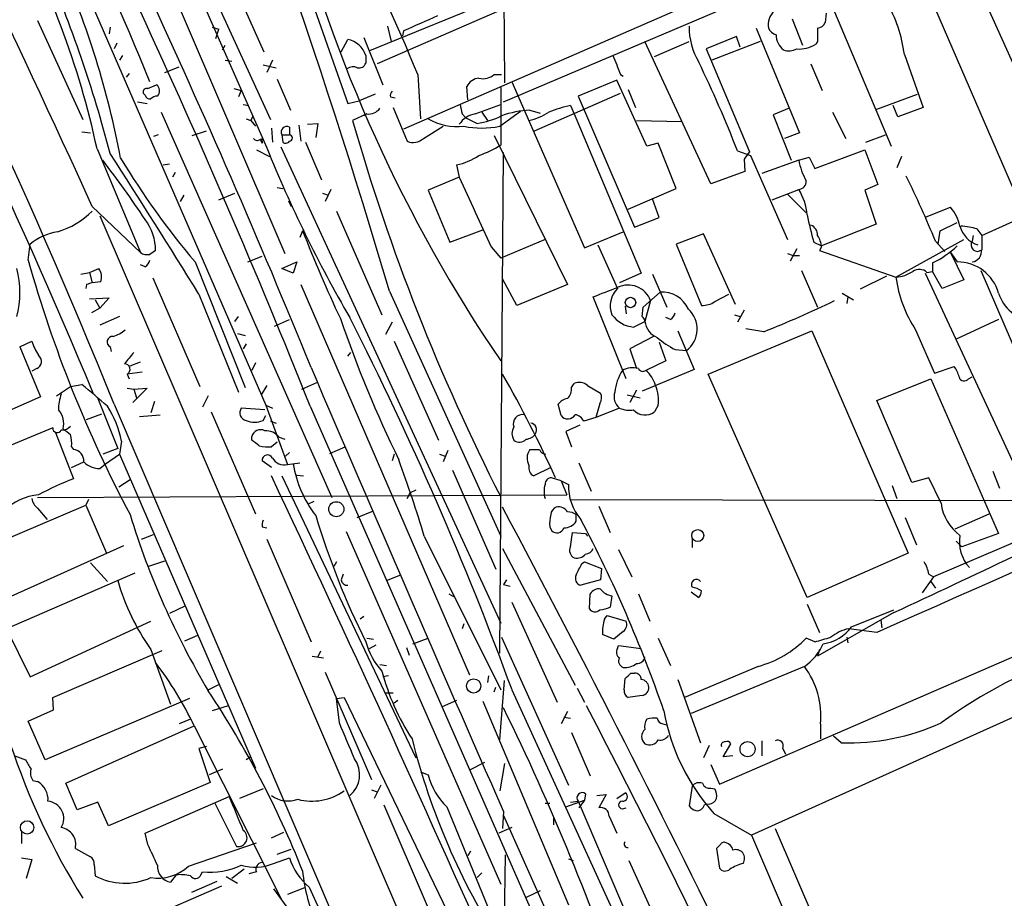
# Model space of a CAD drawing. Extents: x 18 to 1048, y 7 to 890.
# Drawn here: x 413 to 501, y 103 to 182 of the extents above; entities that cross this region are included whole.
import ezdxf

# ---------------------------------------------------------------- set-up
doc = ezdxf.new("R2010")
doc.units = 0
doc.header["$MEASUREMENT"] = 0
doc.layers.add('MAIN', color=5, linetype='CONTINUOUS')

msp = doc.modelspace()

# ---------------------------------------------------------------- linework, layer by layer
at = {"layer": 'MAIN'}
for p, q in [((428.244, 214.0373), (442.214, 174.244)), ((521.2927, 211.1587), (444.8387, 177.8)), ((456.184, 174.4133), (515.7893, 199.7287)), ((422.91, 197.612), (434.9327, 170.2647)), ((421.4707, 196.088), (436.5413, 160.782)), ((414.1893, 194.818), (434.848, 147.1507)), ((497.332, 193.802), (447.2093, 171.958)), ((427.0587, 190.754), (435.2713, 172.8047)), ((496.57, 189.738), (502.5813, 176.3607)), ((467.1907, 188.3833), (444.1613, 178.9853)), ((430.784, 187.6213), (434.6787, 178.9007)), ((456.184, 187.6213), (456.2687, 176.1067)), ((502.0733, 166.2853), (493.4373, 186.2667)), ((485.648, 183.0493), (490.982, 170.434)), ((485.14, 182.372), (485.0553, 181.5253)), ((414.3587, 181.6947), (418.4227, 172.8047)), ((482.092, 181.864), (483.0233, 179.4933)), ((420.878, 181.102), (420.7933, 180.5093)), ((430.022, 181.102), (430.6147, 180.9327)), ((430.3607, 180.086), (430.6147, 180.9327)), ((445.77, 181.1867), (446.1087, 179.832)), ((447.2093, 180.7633), (447.1247, 180.34)), ((478.8747, 181.0173), (482.7693, 171.6193)), ((421.4707, 179.6627), (421.2167, 179.1547)), ((430.9533, 179.07), (431.2073, 179.4933)), ((441.6213, 178.9007), (442.214, 180.0013)), ((443.6533, 180.1707), (445.3467, 175.9373)), ((474.8107, 167.0473), (468.884, 179.832)), ((469.7307, 178.4773), (472.8633, 179.832)), ((477.0967, 180.2553), (474.3873, 179.1547)), ((479.2133, 179.832), (474.8953, 178.1387)), ((477.4353, 179.324), (477.0967, 180.2553)), ((484.378, 179.832), (484.2087, 179.578)), ((421.9787, 178.562), (421.7247, 178.1387)), ((443.8227, 178.562), (443.8227, 177.8847)), ((474.3873, 179.1547), (478.282, 169.926)), ((492.1673, 178.6467), (493.8607, 173.9053)), ((431.2073, 178.1387), (431.8, 178.054)), ((434.594, 177.7153), (435.7793, 177.4613)), ((435.4407, 178.1387), (434.9327, 177.038)), ((483.7853, 177.8), (484.8013, 175.4293)), ((422.5713, 176.9533), (422.3173, 176.6147)), ((425.7887, 177.038), (427.0587, 177.546)), ((448.4793, 176.8687), (448.7333, 172.8893)), ((455.3373, 176.8687), (456.0147, 176.8687)), ((466.6827, 176.8687), (466.9367, 176.6993)), ((424.2647, 175.5987), (425.0267, 175.9373)), ((435.864, 176.4453), (437.0493, 173.6513)), ((456.946, 176.1913), (463.4653, 161.29)), ((466.344, 176.3607), (462.8727, 174.9213)), ((469.0533, 170.434), (466.344, 176.3607)), ((424.0107, 175.006), (423.8413, 175.1753)), ((431.9693, 175.5987), (432.6467, 175.4293)), ((432.6467, 175.4293), (432.3927, 174.8367)), ((444.6693, 175.0907), (443.23, 174.498)), ((452.9667, 174.5827), (452.882, 175.768)), ((455.93, 175.6833), (455.93, 170.5187)), ((458.978, 171.7887), (466.6827, 175.1753)), ((467.36, 175.514), (468.0373, 173.9053)), ((489.712, 173.736), (493.3527, 175.0907)), ((423.3333, 174.4133), (424.18, 174.244)), ((432.816, 174.1593), (433.324, 174.0747)), ((442.214, 174.244), (443.23, 174.498)), ((446.024, 174.8367), (446.4473, 174.752)), ((453.644, 173.3127), (455.93, 174.1593)), ((462.8727, 174.9213), (467.9527, 163.1527)), ((425.45, 173.482), (440.7747, 138.8533)), ((443.9073, 173.3127), (442.6373, 172.72)), ((443.9073, 173.3127), (443.6533, 173.1433)), ((446.278, 173.9053), (447.548, 170.8573)), ((452.4587, 173.3127), (452.7973, 172.974)), ((454.2367, 173.482), (454.7447, 172.72)), ((455.8453, 172.212), (457.708, 173.5667)), ((458.5547, 173.6513), (459.486, 173.3973)), ((462.1953, 174.0747), (462.534, 173.3127)), ((462.534, 173.3127), (468.5453, 159.004)), ((481.838, 173.8207), (480.3987, 173.228)), ((485.7327, 173.482), (486.918, 171.1113)), ((491.5747, 173.0587), (491.1513, 174.0747)), ((493.8607, 173.9053), (491.5747, 173.0587)), ((433.07, 172.8893), (433.4933, 172.72)), ((433.6627, 173.0587), (433.4933, 172.72)), ((433.4933, 172.72), (433.9167, 172.212)), ((438.5733, 172.3813), (439.5047, 172.466)), ((439.5047, 172.466), (439.3353, 171.196)), ((452.7973, 172.974), (453.8133, 172.466)), ((468.122, 172.72), (472.186, 172.6353)), ((480.3987, 173.228), (482.0073, 169.164)), ((418.338, 171.704), (419.1, 171.6193)), ((428.244, 171.3653), (429.514, 171.7887)), ((435.356, 172.0427), (435.4407, 170.7727)), ((436.9647, 172.1273), (436.9647, 171.45)), ((437.8113, 172.2967), (437.9807, 170.8573)), ((448.9873, 171.1113), (450.7653, 172.212)), ((482.7693, 171.6193), (481.4147, 171.1113)), ((425.196, 171.45), (424.7727, 171.2807)), ((434.34, 171.0267), (434.5093, 170.688)), ((434.5093, 170.8573), (434.5093, 170.688)), ((436.2873, 171.45), (436.372, 170.7727)), ((436.2873, 171.45), (436.9647, 171.45)), ((438.404, 170.7727), (439.8433, 167.386)), ((455.3373, 171.3653), (461.9413, 157.988)), ((470.0693, 170.688), (469.0533, 170.434)), ((471.678, 166.624), (470.0693, 170.688)), ((488.696, 170.7727), (490.474, 171.45)), ((419.6927, 170.18), (423.5873, 160.8667)), ((434.0013, 170.0953), (435.1867, 169.5027)), ((436.2027, 170.3493), (455.93, 127.5927)), ((455.8453, 124.8833), (456.184, 169.8413)), ((477.1813, 170.0107), (478.3667, 169.5873)), ((484.124, 168.402), (488.6113, 170.0953)), ((488.6113, 170.0953), (489.7967, 166.9627)), ((477.774, 169.2487), (477.8587, 168.148)), ((478.3667, 169.5873), (481.6687, 162.052)), ((482.6847, 169.164), (479.3827, 167.9787)), ((482.6847, 169.164), (483.616, 169.418)), ((483.616, 169.418), (484.124, 168.402)), ((491.9133, 169.5027), (491.49, 168.4867)), ((425.6193, 168.7407), (426.212, 168.8253)), ((426.72, 168.0633), (426.466, 167.64)), ((451.9507, 168.7407), (452.2047, 167.64)), ((477.8587, 168.148), (474.8107, 167.0473)), ((452.2047, 167.64), (449.4107, 166.4547)), ((430.6147, 165.608), (432.054, 166.2007)), ((435.864, 166.7087), (436.372, 166.624)), ((439.928, 166.2007), (440.436, 166.0313)), ((440.69, 166.5393), (440.182, 165.4387)), ((449.4107, 166.4547), (451.358, 161.798)), ((467.36, 164.7613), (471.678, 166.624)), ((480.314, 165.608), (482.6847, 166.5393)), ((489.7967, 166.9627), (488.6113, 166.4547)), ((488.6113, 166.4547), (489.6273, 163.4067)), ((499.11, 162.3907), (508.8467, 166.7933)), ((427.482, 166.0313), (427.1433, 165.4387)), ((436.88, 165.5233), (437.134, 165.0153)), ((470.154, 163.9993), (469.5613, 165.6927)), ((481.6687, 166.116), (483.362, 164.4227)), ((419.2693, 165.0153), (423.5873, 160.8667)), ((441.198, 164.592), (445.262, 155.2787)), ((494.1147, 164.084), (496.316, 164.9307)), ((419.9467, 164.1687), (465.1587, 58.8433)), ((467.9527, 163.1527), (470.154, 163.9993)), ((495.3847, 162.814), (496.9087, 163.576)), ((438.15, 162.814), (437.896, 162.2213)), ((451.358, 161.798), (454.3213, 162.8987)), ((463.4653, 161.29), (466.9367, 162.7293)), ((489.6273, 163.4067), (484.7167, 161.4593)), ((495.2153, 161.6287), (495.3847, 162.814)), ((498.6867, 162.9833), (499.11, 162.3907)), ((459.9093, 162.052), (455.93, 160.3587)), ((474.1333, 162.56), (471.678, 161.6287)), ((477.012, 156.21), (474.1333, 162.56)), ((484.0393, 161.798), (484.7167, 161.4593)), ((491.4053, 158.6653), (497.5013, 162.052)), ((494.9613, 161.8827), (495.808, 160.9513)), ((498.348, 162.3907), (498.2633, 161.8827)), ((499.11, 162.3907), (499.11, 161.1207)), ((413.512, 160.1893), (413.6813, 161.6287)), ((455.0833, 161.3747), (455.93, 160.3587)), ((464.6507, 161.544), (466.4287, 157.6493)), ((471.678, 161.6287), (473.964, 156.1253)), ((482.5153, 161.2053), (481.9227, 160.1047)), ((484.7167, 161.3747), (484.5473, 161.036)), ((484.5473, 161.036), (491.4053, 158.6653)), ((428.498, 160.02), (432.9853, 148.7593)), ((433.2393, 160.02), (434.5093, 160.528)), ((436.2873, 159.4273), (437.642, 160.02)), ((437.642, 160.02), (437.3033, 159.004)), ((481.6687, 160.782), (482.1767, 160.6127)), ((482.1767, 160.6127), (482.7693, 160.6127)), ((496.316, 160.8667), (496.9087, 160.02)), ((496.316, 160.8667), (497.5013, 158.4113)), ((419.0153, 159.0887), (419.862, 159.4273)), ((424.0107, 159.5967), (423.5873, 159.766)), ((437.3033, 159.004), (436.2873, 159.4273)), ((482.9387, 159.258), (484.378, 155.956)), ((494.1993, 159.0887), (494.7073, 159.1733)), ((494.7073, 159.9353), (494.7073, 159.1733)), ((495.554, 157.6493), (494.7073, 159.1733)), ((499.0253, 159.258), (507.8307, 138.7687)), ((418.2533, 158.9193), (419.0153, 159.0887)), ((419.0153, 159.0887), (419.2693, 158.1573)), ((420.0313, 158.242), (419.2693, 158.1573)), ((424.688, 158.5807), (428.9213, 148.844)), ((457.3693, 156.1253), (456.0993, 158.496)), ((468.5453, 159.004), (466.598, 158.1573)), ((469.5613, 158.9193), (470.8313, 155.956)), ((490.5587, 158.75), (488.188, 157.5647)), ((494.03, 159.004), (502.666, 140.462)), ((497.5013, 158.4113), (495.554, 157.6493)), ((418.7613, 157.988), (418.6767, 157.6493)), ((437.9807, 157.988), (453.136, 122.936)), ((445.9393, 157.3953), (455.93, 135.382)), ((461.9413, 157.988), (457.3693, 156.1253)), ((419.0153, 156.718), (420.7933, 156.8027)), ((419.5233, 156.6333), (419.9467, 155.8713)), ((420.7933, 156.8027), (419.9467, 155.8713)), ((428.8367, 157.1413), (432.3927, 148.336)), ((467.1907, 149.5213), (464.2273, 156.8873)), ((468.7147, 155.956), (470.2387, 157.3107)), ((469.392, 156.5487), (468.884, 154.686)), ((475.1493, 156.464), (476.4193, 157.1413)), ((486.5793, 157.226), (487.5953, 156.6333)), ((487.0873, 156.8873), (487.0027, 156.2947)), ((419.9467, 155.8713), (419.1847, 155.448)), ((467.106, 156.0407), (467.1907, 155.3633)), ((468.63, 155.1093), (468.7147, 155.956)), ((477.774, 155.702), (477.1813, 154.6013)), ((421.7247, 155.1093), (419.9467, 154.3473)), ((432.054, 154.686), (432.3927, 155.1093)), ((435.61, 154.2627), (436.9647, 154.8553)), ((471.17, 154.8553), (470.7467, 155.0247)), ((476.9273, 155.2787), (477.4353, 155.1093)), ((500.634, 154.8553), (496.824, 153.0773)), ((446.1933, 154.6013), (445.6007, 153.5007)), ((467.868, 154.178), (468.884, 154.686)), ((471.8473, 153.8393), (473.2867, 150.368)), ((474.5567, 149.9447), (483.87, 153.8393)), ((479.552, 153.7547), (477.9433, 154.0087)), ((483.87, 153.8393), (492.506, 133.858)), ((493.1833, 153.924), (494.8767, 150.0293)), ((432.308, 153.5853), (432.9853, 153.416)), ((469.646, 153.3313), (467.5293, 152.2307)), ((412.75, 152.4), (413.8507, 152.908)), ((412.75, 152.4), (414.6127, 147.9127)), ((420.878, 152.4), (420.9627, 151.9767)), ((433.07, 152.654), (432.816, 152.2307)), ((446.3627, 152.908), (450.342, 144.018)), ((467.5293, 152.2307), (468.122, 150.4527)), ((470.154, 152.8233), (470.7467, 151.13)), ((471.5933, 152.146), (472.6093, 152.0613)), ((442.214, 151.5533), (442.468, 151.892)), ((414.274, 150.4527), (413.8507, 150.1987)), ((422.656, 150.7067), (423.5873, 151.0453)), ((433.9167, 150.9607), (433.578, 150.2833)), ((473.2867, 150.368), (468.63, 148.4207)), ((470.7467, 151.13), (468.9687, 150.2833)), ((494.8767, 150.0293), (496.6547, 150.622)), ((423.7567, 150.114), (422.402, 149.9447)), ((422.402, 149.9447), (422.5713, 149.5213)), ((483.4467, 129.8787), (474.5567, 149.9447)), ((489.712, 147.574), (494.538, 149.5213)), ((494.538, 149.5213), (500.634, 135.636)), ((497.9247, 149.5213), (498.2633, 149.6907)), ((416.052, 147.9973), (417.322, 148.844)), ((417.322, 148.844), (418.338, 149.0133)), ((422.402, 148.6747), (422.9947, 148.59)), ((424.18, 148.6747), (422.91, 147.4047)), ((422.9947, 148.59), (424.18, 148.6747)), ((422.9947, 148.59), (423.2487, 147.828)), ((434.9327, 148.9287), (434.4247, 148.082)), ((438.0653, 148.59), (439.42, 149.1827)), ((462.28, 148.7593), (462.534, 149.098)), ((463.7193, 148.9287), (464.9047, 148.2513)), ((468.122, 148.5053), (467.5293, 147.4047)), ((414.6127, 147.9127), (404.4527, 143.4253)), ((419.6927, 147.9127), (421.5553, 143.256)), ((429.6833, 147.9973), (429.1753, 146.9813)), ((467.2753, 148.082), (468.4607, 147.828)), ((421.2167, 147.2353), (458.0467, 61.214)), ((424.8573, 147.4893), (424.5187, 146.4733)), ((434.7633, 146.7273), (432.6467, 146.8967)), ((434.848, 147.1507), (435.4407, 146.8967)), ((434.848, 147.1507), (436.7953, 141.8167)), ((438.8273, 147.066), (477.52, 58.7587)), ((461.3487, 146.2193), (461.0947, 147.2353)), ((464.82, 147.32), (464.4813, 146.05)), ((466.598, 146.8967), (464.4813, 146.05)), ((470.0693, 147.1507), (469.7307, 146.558)), ((475.5727, 113.1147), (554.228, 147.32)), ((492.8447, 140.208), (489.712, 147.574)), ((418.7613, 145.8807), (420.116, 146.3887)), ((423.5027, 146.1347), (425.3653, 146.304)), ((429.9373, 146.558), (433.9167, 137.414)), ((434.594, 145.796), (434.848, 146.2193)), ((464.4813, 146.05), (463.3807, 145.7113)), ((415.7133, 145.1187), (406.9927, 141.478)), ((435.2713, 145.7113), (435.7793, 145.542)), ((463.042, 145.3727), (461.772, 144.78)), ((415.9673, 144.6953), (417.576, 140.5467)), ((433.578, 144.018), (433.578, 144.3567)), ((436.0333, 144.272), (436.5413, 144.1027)), ((461.772, 144.78), (462.28, 143.4253)), ((417.4067, 143.4253), (417.576, 143.1713)), ((421.5553, 143.256), (420.2007, 142.748)), ((421.894, 143.9333), (421.7247, 142.748)), ((435.864, 143.8487), (435.356, 143.4253)), ((440.6053, 142.8327), (441.96, 143.4253)), ((420.4547, 141.9013), (421.7247, 142.748)), ((421.7247, 142.748), (433.9167, 114.554)), ((436.9647, 142.9173), (436.626, 142.5787)), ((446.3627, 142.748), (446.1933, 142.1553)), ((450.4267, 142.748), (450.9347, 142.5787)), ((451.1887, 143.0867), (450.7653, 142.0707)), ((417.4067, 141.5627), (418.5073, 142.0707)), ((419.9467, 141.478), (420.4547, 141.9013)), ((435.356, 141.5627), (434.5093, 142.1553)), ((436.7953, 141.8167), (437.896, 141.986)), ((460.4173, 141.5627), (458.8933, 140.8007)), ((462.9573, 141.986), (464.058, 139.446)), ((436.2873, 140.8007), (448.31, 115.4853)), ((437.642, 140.8853), (438.2347, 140.8007)), ((451.612, 141.3087), (455.5067, 132.4187)), ((461.3487, 140.3773), (460.502, 140.6313)), ((494.3687, 140.6313), (492.8447, 140.208)), ((495.4693, 138.3453), (494.3687, 140.6313)), ((500.126, 141.224), (500.7187, 139.7)), ((422.656, 140.462), (421.64, 139.7847)), ((461.3487, 140.3773), (461.8567, 139.1073)), ((461.3487, 140.3773), (462.026, 140.0387)), ((491.0667, 139.954), (491.49, 138.7687)), ((414.3587, 138.8533), (461.8567, 139.1073)), ((447.548, 138.7687), (447.802, 139.2767)), ((448.31, 139.5307), (447.802, 139.2767)), ((407.5007, 133.4347), (418.6767, 138.176)), ((414.3587, 137.922), (415.2053, 136.906)), ((418.9307, 138.684), (418.6767, 138.176)), ((418.6767, 138.176), (420.5393, 133.858)), ((439.166, 138.5147), (438.658, 138.2607)), ((462.1953, 138.684), (509.8627, 138.5993)), ((464.7353, 138.0913), (465.7513, 135.7207)), ((443.0607, 137.0753), (444.5, 137.668)), ((462.7033, 136.7367), (462.7033, 137.3293)), ((492.252, 137.0753), (493.268, 134.62)), ((496.7393, 136.0593), (499.7873, 137.414)), ((434.5093, 136.2287), (434.9327, 136.144)), ((460.3327, 136.2287), (460.502, 135.89)), ((423.672, 135.128), (424.7727, 135.5513)), ((442.0447, 135.8053), (455.93, 104.14)), ((449.072, 135.382), (455.93, 121.5813)), ((462.1953, 134.4507), (462.3647, 135.7207)), ((462.3647, 135.7207), (463.55, 135.636)), ((463.55, 135.636), (463.7193, 135.382)), ((500.634, 135.636), (497.332, 134.4507)), ((422.0633, 134.5353), (409.448, 128.8627)), ((434.9327, 135.128), (438.912, 125.8993)), ((473.1173, 135.128), (473.1173, 134.366)), ((502.92, 135.2127), (494.792, 131.7413)), ((496.824, 134.9587), (497.332, 134.4507)), ((456.0993, 134.2813), (462.6187, 122.0047)), ((466.5133, 134.1967), (467.6987, 131.7413)), ((492.506, 133.858), (483.4467, 129.8787)), ((419.1, 133.0113), (420.624, 131.318)), ((424.2647, 132.6727), (425.7887, 133.1807)), ((441.198, 133.096), (440.944, 132.6727)), ((463.2113, 132.9267), (463.4653, 133.096)), ((463.4653, 133.096), (464.9893, 132.5033)), ((423.0793, 132.08), (411.5647, 127.0847)), ((441.7907, 131.9953), (441.6213, 131.4873)), ((445.6853, 131.4027), (446.9553, 131.9107)), ((464.9893, 132.5033), (464.9047, 131.4873)), ((494.792, 131.7413), (493.776, 130.302)), ((494.3687, 131.9953), (494.792, 131.7413)), ((456.438, 131.4873), (456.184, 131.064)), ((456.184, 131.064), (456.7767, 130.8947)), ((464.9047, 131.4873), (463.1267, 130.9793)), ((494.538, 131.318), (494.9613, 130.7253)), ((451.2733, 130.2173), (451.6967, 129.9633)), ((463.8887, 128.8627), (463.9733, 130.2173)), ((465.9207, 130.048), (465.7513, 129.032)), ((468.2913, 130.2173), (469.3073, 127.762)), ((473.0327, 130.3867), (473.71, 129.8787)), ((427.5667, 129.1167), (426.212, 128.4393)), ((456.946, 129.4553), (461.01, 120.4807)), ((483.4467, 129.286), (484.5473, 126.746)), ((443.6533, 128.1853), (443.3147, 127.9313)), ((465.2433, 127.9313), (465.4973, 128.27)), ((465.4973, 128.27), (467.1907, 127.762)), ((491.236, 128.524), (484.378, 124.6293)), ((487.426, 127.254), (491.236, 128.778)), ((413.6813, 122.7667), (424.5187, 127.762)), ((452.628, 127.508), (452.4587, 127.0847)), ((490.0507, 127.8467), (490.1353, 127.1693)), ((411.5647, 127.0847), (413.6813, 122.7667)), ((427.5667, 125.984), (428.752, 126.492)), ((466.09, 126.1533), (465.074, 126.5767)), ((466.9367, 126.8307), (466.09, 126.1533)), ((489.712, 126.746), (487.172, 127.0847)), ((443.9073, 126.238), (444.5, 126.1533)), ((444.1613, 125.3067), (444.754, 125.6453)), ((448.056, 125.73), (449.4107, 126.238)), ((456.0147, 126.3227), (462.026, 113.03)), ((466.4287, 125.3067), (466.5133, 125.5607)), ((466.5133, 125.5607), (468.5453, 125.3067)), ((470.0693, 126.238), (471.17, 123.7827)), ((484.124, 125.8993), (483.362, 126.238)), ((487.0027, 126.3227), (487.0873, 125.8147)), ((415.7133, 120.904), (425.5347, 125.1373)), ((424.5187, 125.222), (426.2967, 120.3113)), ((439.7587, 125.0527), (439.5047, 124.5447)), ((447.4633, 125.3913), (447.7173, 124.714)), ((515.62, 125.3067), (478.4513, 108.5427)), ((484.5473, 125.222), (484.378, 124.6293)), ((438.9967, 124.6293), (440.0127, 124.46)), ((445.0927, 123.8673), (445.6853, 123.7827)), ((440.182, 123.19), (444.3307, 113.538)), ((467.614, 123.1053), (467.9527, 123.1053)), ((479.044, 123.698), (472.44, 120.904)), ((483.1927, 123.698), (473.0327, 119.4647)), ((429.6833, 121.5813), (430.6993, 122.0893)), ((445.8547, 122.8513), (445.3467, 122.7667)), ((454.8293, 122.8513), (454.7447, 122.2587)), ((455.8453, 117.094), (456.2687, 122.428)), ((467.0213, 121.5813), (467.106, 122.5973)), ((471.8473, 122.5127), (473.8793, 116.84)), ((445.6007, 121.3273), (446.278, 121.3273)), ((455.3373, 121.412), (455.5067, 121.8353)), ((456.946, 121.5813), (474.3027, 83.6507)), ((462.788, 121.7507), (463.4653, 120.4807)), ((427.99, 120.8193), (415.036, 115.316)), ((415.798, 119.8033), (415.7133, 120.904)), ((441.198, 120.8193), (441.8753, 120.904)), ((441.452, 118.618), (441.198, 120.8193)), ((441.8753, 120.904), (456.0993, 91.44)), ((446.7013, 120.65), (446.3627, 120.396)), ((451.9507, 120.65), (450.6807, 120.0573)), ((454.3213, 120.5653), (462.026, 102.2773)), ((468.63, 121.0733), (467.36, 120.904)), ((472.44, 120.904), (472.44, 120.9887)), ((413.512, 118.7873), (415.798, 119.8033)), ((431.4613, 120.142), (430.022, 119.7187)), ((461.9413, 119.634), (461.3487, 118.5333)), ((415.036, 115.316), (413.512, 118.7873)), ((428.0747, 118.9567), (427.0587, 118.5333)), ((461.6027, 119.126), (462.1953, 119.0413)), ((470.4927, 118.5333), (470.8313, 118.4487)), ((484.632, 118.5333), (484.632, 117.1787)), ((416.8987, 113.1993), (428.4133, 118.364)), ((428.4133, 118.364), (436.2027, 102.87)), ((462.28, 117.7713), (463.9733, 113.8767)), ((475.9113, 115.57), (476.5887, 116.7553)), ((479.3827, 117.0093), (479.3827, 115.6547)), ((486.4947, 116.84), (485.8173, 117.4327)), ((429.514, 116.5013), (428.8367, 116.332)), ((428.8367, 116.332), (429.8527, 113.284)), ((474.6413, 116.586), (474.1333, 115.4853)), ((481.2453, 116.332), (481.4993, 115.824)), ((412.3267, 115.6547), (413.258, 115.316)), ((433.4933, 115.57), (433.07, 115.316)), ((454.4907, 115.062), (453.136, 114.3847)), ((456.2687, 114.9773), (455.8453, 112.522)), ((476.758, 115.6547), (475.9113, 115.57)), ((430.9533, 114.4693), (429.768, 113.9613)), ((448.7333, 114.2153), (449.4107, 113.9613)), ((474.8107, 114.8927), (475.5727, 113.1147)), ((413.9353, 113.4533), (414.3587, 113.3687)), ((417.9147, 110.8287), (416.8987, 113.1993)), ((429.8527, 113.284), (420.7087, 109.3893)), ((434.594, 112.6913), (432.4773, 111.8447)), ((444.3307, 112.6067), (444.8387, 112.4373)), ((445.1773, 113.03), (444.5847, 111.8447)), ((463.55, 112.268), (463.4653, 111.6753)), ((466.344, 111.8447), (467.106, 112.3527)), ((473.1173, 112.9453), (472.8633, 111.1673)), ((474.8107, 112.776), (475.1493, 112.6913)), ((419.7773, 111.506), (417.9147, 110.8287)), ((420.7087, 109.3893), (419.7773, 111.506)), ((424.0107, 108.712), (431.546, 112.014)), ((430.276, 111.4213), (432.2233, 107.5267)), ((459.9093, 111.4213), (460.3327, 111.4213)), ((461.772, 111.0827), (463.4653, 111.6753)), ((462.1953, 111.506), (462.8727, 111.5907)), ((462.8727, 111.5907), (485.4787, 58.7587)), ((463.4653, 111.6753), (462.9573, 110.998)), ((464.566, 112.0987), (465.4127, 112.1833)), ((465.4127, 112.1833), (464.7353, 110.998)), ((445.4313, 111.252), (449.326, 102.1927)), ((451.104, 111.0827), (455.3373, 100.7533)), ((456.184, 110.6593), (456.0993, 109.1353)), ((466.852, 110.9133), (467.1907, 110.998)), ((474.6413, 111.3367), (474.218, 111.252)), ((456.184, 110.3207), (479.1287, 58.8433)), ((460.6713, 110.0667), (460.6713, 109.474)), ((465.6667, 110.236), (466.344, 108.712)), ((475.0647, 110.49), (478.4513, 108.5427)), ((412.9193, 108.7967), (412.9193, 107.7807)), ((435.356, 108.2887), (436.4567, 108.7967)), ((456.946, 109.22), (455.7607, 108.712)), ((480.568, 109.1353), (494.8767, 76.0307)), ((424.2647, 107.696), (424.0107, 108.712)), ((427.9053, 105.7487), (434.0013, 107.8653)), ((478.4513, 108.5427), (492.76, 75.184)), ((417.7453, 107.3573), (419.1, 106.5953)), ((435.864, 106.8493), (437.134, 107.2727)), ((453.2207, 107.1033), (452.9667, 106.68)), ((475.6573, 107.696), (475.3187, 107.3573)), ((475.3187, 107.3573), (475.5727, 105.5793)), ((412.9193, 106.5107), (413.8507, 106.3413)), ((413.8507, 106.3413), (413.3427, 104.648)), ((435.5253, 106.0027), (436.9647, 106.5107)), ((456.2687, 100.584), (456.3533, 106.7647)), ((462.026, 106.426), (462.4493, 106.2567)), ((467.4447, 106.2567), (471.5933, 97.1127)), ((419.4387, 105.918), (419.5233, 104.902)), ((429.006, 104.9867), (429.1753, 105.2407)), ((432.9007, 105.4947), (431.8, 104.648)), ((434.0013, 105.2407), (433.324, 105.0713)), ((426.8047, 104.9867), (426.2967, 104.3093)), ((430.4453, 104.394), (428.1593, 103.378)), ((431.292, 104.8173), (432.308, 104.2247)), ((454.2367, 105.156), (453.8133, 104.7327)), ((430.8687, 103.9707), (422.4867, 100.33)), ((438.3193, 103.8013), (436.7953, 103.2087)), ((438.7427, 103.886), (443.992, 92.2867)), ((459.486, 103.5473), (458.216, 102.9547))]:
    msp.add_line(p, q, dxfattribs=at)
for centre, radius in [((467.5843, 156.3784), 0.4656), ((441.1737, 137.8183), 0.6744), ((473.6205, 135.4514), 0.5351), ((453.5043, 121.9412), 0.6391), ((478.0913, 116.2659), 0.6754), ((413.4137, 109.2322), 0.603)]:
    msp.add_circle(centre, radius, dxfattribs=at)
for centre, radius, start, end in [((-153.0731, -18.8421), 624.4001, 16.3945831, 22.4691369), ((-276.1099, -140.4759), 771.9747, 22.1462741, 27.641972), ((-234.8458, -121.6309), 725.2817, 21.7447601, 27.8405994), ((-684.7395, -338.3218), 1213.3358, 24.5090797, 26.923332), ((124.3195, 53.9716), 324.0469, 22.158294, 28.931826), ((-85.1757, -56.2898), 545.7616, 21.895778, 28.571565), ((-156.6653, -92.6386), 624.3606, 22.6945655, 27.763681), ((566.4562, 226.2652), 133.6463, 194.46995, 214.207685), ((344.9424, 154.1842), 76.4426, 12.078545, 29.233089), ((269.0408, 103.2029), 193.9712, 22.31987, 26.83106), ((302.0038, 138.4609), 122.9248, 14.749475, 23.143508), ((344.2804, 154.8095), 78.8776, 10.610468, 23.906849), ((480.0349, 177.174), 12.2215, 6.921029, 30.560624), ((787.4142, -580.5726), 833.8895, 113.8484235, 114.0776023), ((481.5312, 181.3453), 1.5901, 131.223889, 191.904247), ((484.2992, 181.8278), 0.8144, 275.553068, 338.194671), ((478.6079, 180.9784), 5.7484, 177.923357, 211.565124), ((481.0418, 181.553), 1.1935, 206.670252, 250.972986), ((482.3457, 180.4245), 1.693, 179.993231, 233.13484), ((780.7278, 180.4246), 296.3504, 179.885409, 180.114572), ((441.8192, 177.9414), 2.0974, 17.210781, 79.150275), ((482.7272, 181.9058), 2.7593, 265.595561, 302.474218), ((889.6902, 347.0738), 455.9661, 201.689154, 201.918325), ((481.8279, 180.4379), 1.4557, 249.999071, 298.177599), ((443.22, 178.072), 0.6311, 255.380272, 342.736416), ((376.6766, 130.9099), 107.8428, 21.258249, 25.872525), ((442.6683, 176.6117), 0.9358, 65.209466, 125.167574), ((454.3636, 177.8847), 1.4072, 254.295649, 313.782105), ((424.6533, 175.3947), 0.6587, 314.052744, 55.465493), ((454.1019, 175.1819), 1.3534, 95.052994, 154.338079), ((424.1659, 175.2741), 0.3393, 73.071082, 196.928918), ((446.49, 174.9636), 0.483, 127.902035, 195.233269), ((424.451, 175.1161), 0.4539, 194.039305, 278.578205), ((425.1701, 173.9658), 0.9573, 93.521453, 132.879217), ((664.0238, 216.086), 215.8457, 191.200557, 191.42974), ((444.0556, 174.6038), 1.2995, 263.447534, 322.944046), ((454.0112, 171.1675), 2.1764, 99.713345, 146.10257), ((458.9207, 165.2172), 8.442, 92.484807, 110.134795), ((457.3264, 177.8437), 5.2498, 282.582078, 303.815385), ((466.5501, 156.2719), 18.3277, 103.745392, 110.11203), ((623.6404, 224.4357), 188.2462, 195.945551, 207.012199), ((452.0381, 177.3901), 5.2116, 239.725203, 276.499236), ((452.5164, 180.5975), 8.2343, 279.061832, 295.140942), ((436.7247, 171.6899), 0.4989, 61.246562, 208.743369), ((454.2367, 179.7699), 7.7272, 257.983908, 282.015367), ((434.0821, 171.3384), 0.4046, 214.14965, 309.604292), ((434.4246, 170.942), 0.1197, 315, 134.966157), ((436.6299, 171.0844), 0.4046, 230.395708, 325.850351), ((436.9505, 171.1537), 0.2967, 272.742842, 87.256233), ((448.0714, 172.0966), 1.3453, 247.103955, 312.909445), ((-469.8929, -401.0238), 1057.9524, 31.8427663, 32.6505863), ((547.4946, 215.8533), 121.4434, 202.048398, 210.058249), ((450.5146, 179.3396), 10.3506, 289.576336, 301.546941), ((647.3369, 42.5995), 211.6403, 143.014163, 143.243367), ((348.0475, 113.5983), 91.0694, 33.475214, 37.600127), ((484.7732, 207.4947), 73.6257, 211.219375, 220.151539), ((450.8876, 174.1542), 5.5169, 281.110329, 304.126455), ((488.7957, 170.3316), 6.2215, 190.816866, 209.147809), ((2019.9504, 884.1488), 1723.7202, 204.5618826, 204.7910681), ((482.6421, 167.2592), 0.7211, 273.386522, 3.346865), ((410.1537, 127.2923), 91.5905, 22.18903, 26.196268), ((477.9865, 163.7032), 5.4879, 5.752979, 31.117563), ((414.0291, 169.8392), 7.4157, 286.511495, 314.961757), ((493.2677, 162.3482), 3.9952, 12.858425, 40.271055), ((420.4114, 161.0781), 4.5308, 359.467602, 37.400275), ((508.5137, 169.0042), 25.5132, 190.731867, 196.406447), ((417.0753, 157.3461), 5.4644, 99.89051, 128.397149), ((553.1948, 207.6308), 123.466, 201.283876, 205.262349), ((483.4265, 162.4394), 0.9527, 357.070024, 67.876971), ((499.524, 163.8697), 2.4445, 194.993017, 252.066112), ((497.0269, 157.7828), 5.459, 72.298913, 87.686108), ((482.8952, 161.3319), 1.822, 1.346038, 35.528904), ((498.7253, 161.5447), 0.5724, 143.810733, 312.217814), ((509.3706, 33.8552), 152.6537, 123.578078, 123.807241), ((490.6017, 168.2178), 9.2442, 296.367419, 313.020837), ((498.0896, 161.0296), 1.0245, 279.762071, 5.101767), ((524.2733, 191.235), 115.03, 195.657852, 207.944948), ((424.2225, 161.8409), 1.163, 236.894758, 280.478021), ((423.3326, 160.5286), 1.1525, 306.041628, 342.877899), ((496.9406, 156.1821), 3.838, 15.782377, 90.476222), ((403.9566, 157.2683), 8.8081, 345.811354, 14.188646), ((418.7618, 158.6654), 1.3383, 341.555574, 34.703006), ((491.2355, 161.7146), 3.054, 273.187219, 303.683824), ((493.5086, 158.2954), 1.0518, 48.954991, 123.419628), ((502.7406, 160.2121), 11.4404, 187.770512, 213.342392), ((461.3428, 31.0653), 133.8752, 108.317001, 108.54617), ((253.6562, 707.6523), 589.6459, 290.9230934, 291.1522797), ((467.943, 156.0851), 2.1771, 134.071363, 201.739834), ((467.3621, 155.7706), 2.174, 20.972796, 115.426406), ((470.4211, 154.736), 2.5812, 24.020864, 94.052247), ((474.077, 157.9731), 1.8513, 266.500503, 305.395925), ((439.3433, 253.751), 107.7775, 291.905152, 295.593845), ((503.927, 158.1944), 3.4324, 196.387468, 265.906891), ((471.1599, 153.9938), 2.4156, 306.870372, 47.921286), ((552.1437, 193.2224), 117.0447, 199.091346, 205.822256), ((173.3181, 17.9698), 301.9605, 20.067646, 26.993125), ((468.0806, 156.8271), 2.6576, 215.636173, 265.411637), ((468.3338, 154.6437), 0.5518, 4.396316, 57.536771), ((470.4934, 155.786), 1.1507, 306.016391, 342.917772), ((420.0818, 156.6), 3.4333, 287.811683, 308.791426), ((470.6645, 154.9071), 1.7942, 187.078673, 247.734855), ((421.0913, 152.8421), 0.4909, 85.244113, 244.244084), ((475.332, 159.3356), 8.1036, 228.710248, 242.524891), ((418.0746, 154.1057), 4.3904, 195.83085, 214.198608), ((414.0214, 151.0935), 0.6888, 291.514099, 52.230068), ((676.5834, -60.3011), 330.6556, 140.078726, 140.307898), ((3300.0533, -6194.9816), 6918.2554, 113.45149607, 113.96766996), ((422.1654, 150.3805), 0.4958, 298.49796, 92.011175), ((4022.3004, 1678.8986), 3895.7105, 203.0988721, 203.7380261), ((470.6947, 147.8553), 4.5455, 147.713362, 173.929437), ((467.7834, 148.5689), 1.9511, 74.911008, 118.514368), ((468.6988, 150.6432), 0.4498, 205.055368, 306.86735), ((467.1249, 148.1891), 2.7902, 15.371103, 48.638287), ((494.7724, 149.2046), 2.3563, 11.905565, 36.980293), ((366.3092, 98.3695), 103.5484, 24.087785, 29.872948), ((497.5437, 149.8178), 0.4827, 195.265529, 322.109403), ((266.8429, -31.1473), 235.3903, 49.208935, 49.939884), ((460.9049, 148.6533), 1.3792, 318.715594, 4.407945), ((462.9997, 148.1245), 1.0792, 48.177748, 115.56538), ((466.9794, 147.6164), 3.1248, 351.42907, 24.832128), ((421.6758, 146.5069), 5.459, 162.298913, 177.686108), ((462.0256, 146.6434), 1.1031, 94.382771, 147.550319), ((464.0951, 147.8554), 0.9012, 323.550995, 26.058953), ((467.3937, 147.9126), 1.2904, 160.846154, 231.930306), ((413.3489, 142.2929), 8.7011, 10.866849, 33.268368), ((433.2113, 146.4821), 0.7005, 143.709224, 258.362832), ((467.5296, 149.0353), 2.3327, 246.461477, 278.341299), ((414.9427, 145.508), 1.7668, 344.437699, 43.640057), ((457.8812, 145.4996), 0.8212, 78.374003, 201.149716), ((461.9544, 146.7005), 0.7736, 218.46548, 329.168337), ((462.4767, 145.3352), 0.9791, 22.589256, 81.661358), ((468.8918, 147.6595), 1.3846, 222.318782, 307.29282), ((416.1064, 145.0885), 0.3943, 175.606868, 339.326601), ((416.5722, 145.9348), 0.9902, 264.384402, 319.217958), ((543.9952, 314.1209), 211.6803, 233.014185, 233.243346), ((433.832, 147.4262), 1.7995, 244.947329, 295.052671), ((458.068, 144.6106), 1.122, 148.113158, 211.882505), ((458.5496, 144.9393), 0.6093, 327.363649, 81.534792), ((414.0626, 143.7216), 3.3572, 354.936598, 13.863222), ((434.3823, 144.1168), 0.8393, 63.004506, 163.391642), ((434.8235, 143.3366), 1.5293, 37.710681, 92.256019), ((457.6233, 144.6107), 0.7806, 229.400298, 319.400298), ((458.1316, 145.203), 1.1035, 274.386361, 327.538365), ((306.9047, -25.577), 211.6804, 53.014179, 53.24334), ((435.0598, 146.7699), 3.3577, 256.137165, 275.060949), ((417.4914, 142.1554), 1.0194, 355.234025, 85.239626), ((434.9985, 142.1961), 0.4909, 25.740333, 184.767519), ((436.5459, 143.0911), 1.2986, 211.670515, 281.072838), ((459.5915, 142.3881), 1.2993, 142.932556, 210.328491), ((458.978, 354.8211), 211.6502, 269.885409, 270.114592), ((460.0055, 143.3906), 0.6428, 199.948836, 268.974742), ((419.8857, 143.3739), 1.8969, 223.393678, 271.842838), ((447.35, 143.5137), 10.1753, 189.117677, 218.032081), ((332.2029, 100.2356), 122.0396, 16.737769, 20.132159), ((459.3024, 141.5485), 0.8524, 167.56816, 241.318192), ((427.0485, 115.802), 26.4958, 110.947308, 118.407744), ((-1417.3534, -731.7868), 2047.9114, 23.867916, 25.2194579), ((460.4879, 140.0527), 0.5788, 88.604026, 181.386078), ((462.1537, 139.4037), 2.3325, 164.202392, 195.797608), ((466.4659, 139.839), 4.4444, 177.424658, 221.294587), ((415.0202, 133.7231), 5.415, 96.115729, 133.238506), ((414.951, 138.8531), 1.1035, 184.386361, 237.538365), ((-800.2482, -528.1551), 1422.034, 26.0163699, 27.9341853), ((461.2282, 137.2504), 0.8147, 111.826222, 174.442654), ((461.1006, 136.9967), 1.0251, 34.90548, 99.846414), ((-1566.2467, 4511.3622), 4841.7461, 295.1472722, 295.4287314), ((499.6125, 138.8453), 4.1733, 186.88116, 234.054387), ((492.3418, 158.7835), 72.9136, 197.112054, 210.756017), ((507.6953, 157.7227), 71.3613, 196.676173, 206.483974), ((463.68, 136.525), 3.3604, 166.151915, 185.058586), ((461.8573, 136.0612), 1.5244, 56.291169, 86.841227), ((435.7378, 136.3555), 1.235, 157.841929, 185.892934), ((460.9761, 136.3472), 0.6586, 223.960386, 342.032649), ((461.6592, 137.3573), 1.2146, 267.333821, 329.273279), ((354.5044, 79.6103), 122.8072, 19.06233, 27.810589), ((500.5135, 134.8883), 3.4004, 170.20637, 222.569861), ((462.8725, 134.112), 0.7572, 153.428181, 243.445101), ((462.7457, 134.493), 1.0793, 258.687985, 318.177331), ((463.4712, 134.5838), 0.8144, 275.553068, 338.194671), ((208.9573, 259.4187), 283.9812, 333.320357, 333.54954), ((491.2188, 131.4154), 3.2028, 10.43141, 31.649458), ((463.2877, 131.6144), 0.6552, 153.114274, 255.774991), ((441.2646, 137.0518), 20.5029, 195.993416, 215.238516), ((442.1718, 131.5299), 0.5521, 184.424969, 274.38279), ((473.5062, 131.0522), 0.4582, 35.466434, 211.913916), ((464.7213, 129.808), 0.8527, 77.579062, 151.312851), ((466.0646, 131.4618), 1.4211, 215.294901, 264.18831), ((472.7359, 128.6288), 2.2143, 56.314956, 80.081656), ((473.007, 130.5307), 0.9588, 317.155503, 356.448267), ((464.392, 129.2341), 0.6255, 216.424717, 313.179539), ((464.7048, 131.0349), 2.2598, 272.922039, 297.586725), ((468.5458, 126.8307), 3.4811, 161.568695, 184.184356), ((466.4428, 127.4657), 0.8045, 307.875608, 21.61228), ((484.3841, 129.4452), 3.7489, 277.693719, 324.233313), ((488.1564, 122.9273), 4.2724, 103.321303, 127.369324), ((450.3617, 127.7783), 6.8036, 196.032153, 221.44807), ((476.49, 132.9801), 9.6271, 285.384414, 315.546676), ((480.4688, 127.6894), 4.8323, 304.311279, 336.078684), ((468.6996, 180.9909), 57.2101, 285.641043, 287.143617), ((466.9174, 124.9641), 0.5968, 144.96787, 237.641471), ((521.9273, 82.5149), 44.76, 108.814444, 126.235663), ((399.7471, 104.7207), 31.7473, 25.451497, 37.476051), ((467.0849, 124.1637), 0.57, 148.677654, 254.930019), ((467.1599, 125.0757), 1.4793, 261.322154, 310.569787), ((468.1572, 124.6929), 0.7418, 267.279935, 348.474956), ((465.5659, 128.6485), 21.003, 194.824471, 213.100056), ((340.385, 249.8263), 179.5701, 314.885386, 315.114614), ((467.9669, 122.5269), 0.5786, 358.593643, 91.406357), ((477.2646, 119.263), 7.4035, 354.34362, 36.80133), ((468.5031, 121.7931), 0.7208, 3.356192, 86.643808), ((357.1331, 73.2102), 87.15, 21.623375, 33.646142), ((467.6986, 121.4967), 0.6826, 172.88019, 240.261365), ((468.4818, 121.8001), 0.7417, 281.525044, 2.720065), ((259.259, 23.3225), 219.3643, 18.509962, 26.141666), ((-242.5277, -249.628), 797.1168, 23.0907398, 27.6380424), ((489.0798, 123.0101), 18.793, 190.086802, 221.77535), ((-362.2078, -221.6708), 872.7345, 22.7197831, 22.9489624), ((469.8999, 118.3217), 1.0583, 143.127937, 196.265186), ((469.7306, 116.6699), 2.385, 83.883985, 106.498134), ((470.5775, 119.126), 0.5988, 188.131456, 261.857718), ((487.2022, 136.8081), 19.9806, 267.970773, 294.441012), ((469.3778, 117.3903), 0.8044, 127.869986, 232.130014), ((473.2394, 137.0806), 64.6161, 198.333948, 211.967909), ((509.4307, 132.735), 63.3976, 194.204101, 212.446641), ((469.3073, 117.5174), 0.8717, 240.950503, 330.941566), ((470.2529, 117.9264), 0.8524, 257.561596, 331.318192), ((476.046, 116.6053), 0.3213, 83.799635, 198.886087), ((476.25, 116.5859), 0.3787, 26.571817, 116.55152), ((480.808, 116.572), 0.4988, 331.241037, 118.758963), ((625.2052, 241.9036), 246.8725, 210.848186, 211.077349), ((440.841, 113.9746), 2.4285, 309.425858, 35.960592), ((414.8664, 114.1306), 1.1513, 162.891783, 216.032861), ((413.4018, 111.7346), 1.8937, 355.641904, 59.647516), ((455.3347, 115.5087), 6.1228, 194.639062, 226.292406), ((473.7523, 112.4516), 0.8043, 68.375849, 142.135637), ((474.6514, 113.3868), 0.6312, 197.280921, 284.617437), ((438.9885, 116.5645), 4.9674, 255.284793, 305.531108), ((463.2537, 111.887), 0.4827, 52.12814, 217.87186), ((466.8943, 111.9999), 0.4114, 264.098158, 59.033855), ((474.1754, 112.0562), 1.1627, 349.519291, 33.109188), ((415.1456, 110.0368), 1.5606, 328.43868, 84.690895), ((1194.1626, 427.9823), 825.4817, 202.5052687, 202.734457), ((436.8624, 114.1766), 2.5665, 234.059289, 289.679653), ((466.852, 111.252), 0.3387, 90, 270), ((474.5627, 112.1471), 0.8142, 275.539741, 338.198591), ((464.9115, 110.2631), 0.7557, 357.94485, 103.482758), ((473.795, 111.8452), 1.1522, 216.039438, 252.889228), ((473.5346, 111.4516), 0.712, 263.661586, 343.718549), ((416.26, 107.7089), 1.5264, 346.682101, 81.891132), ((432.3598, 108.3122), 0.7972, 260.141889, 55.09394), ((467.3261, 107.7426), 0.3024, 136.70162, 276.434315), ((475.9959, 107.5267), 0.3786, 63.421413, 153.434949), ((476.0102, 107.1316), 0.7499, 4.313153, 78.063729), ((-41.0076, -104.8948), 511.54, 24.327292, 24.556464), ((477.0429, 106.4533), 0.788, 325.119972, 111.195163), ((418.7614, 106.0026), 0.6826, 352.88019, 60.261365), ((434.5376, 105.4946), 0.5934, 92.73366, 205.334234), ((442.3864, 108.2688), 5.6996, 197.966374, 230.261101), ((425.1468, 108.7914), 4.107, 261.203032, 312.19533), ((426.5931, 105.7628), 1.4834, 177.276077, 258.474184), ((429.7991, 112.0504), 6.8382, 264.766049, 294.609061), ((433.8527, 109.8822), 4.2247, 253.413381, 293.322712), ((451.3064, 106.4153), 13.2015, 184.736105, 206.623862), ((476.0746, 105.936), 0.6157, 215.401383, 314.216978), ((478.96, 101.401), 4.7739, 105.436803, 120.961492), ((422.1901, 109.8059), 5.5821, 241.462119, 294.655134), ((427.101, 99.8661), 5.1292, 79.056798, 93.311688), ((428.5208, 105.1593), 0.515, 209.975338, 340.418022), ((508.4067, 155.7564), 89.5535, 215.528076, 219.700422)]:
    msp.add_arc(centre, radius, start, end, dxfattribs=at)

doc.saveas('drawing.dxf')
